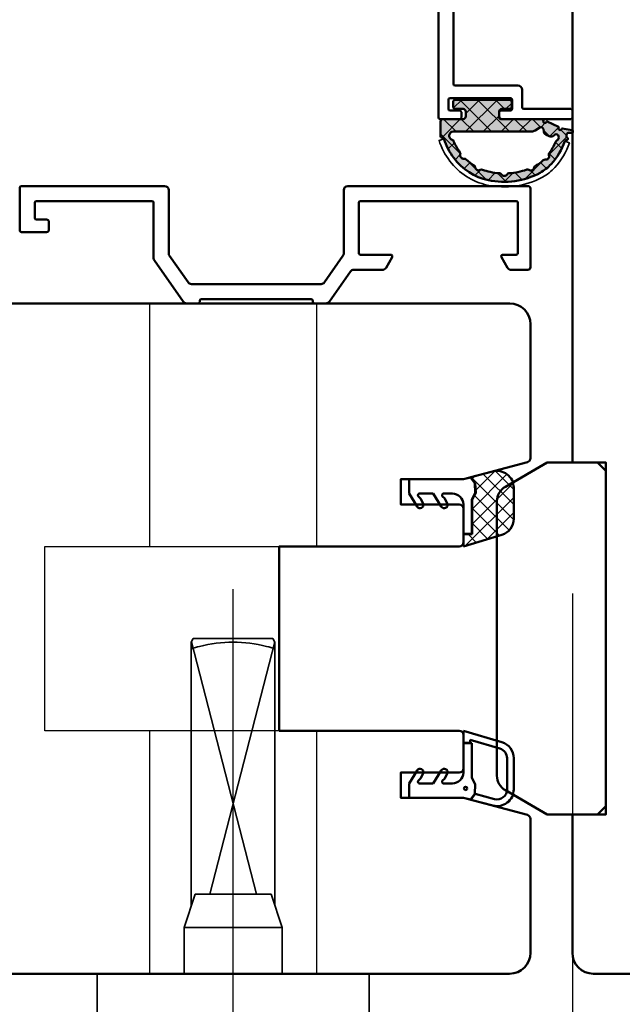
# Model space of a CAD drawing. Units: millimetres. Extents: x 3280189 to 3285738, y 5115395 to 5126652.
# Drawn here: x 3283772 to 3283844, y 5118652 to 5118769 of the extents above; entities that cross this region are included whole.
import ezdxf

# ---------------------------------------------------------------- set-up
doc = ezdxf.new("R2010")
doc.units = ezdxf.units.MM
doc.header["$LTSCALE"] = 10
for name, pattern in [('CENTER', [7, 4, -1, 1, -1]), ('MITTE', [50.800000000000004, 31.75, -6.35, 6.35, -6.35]), ('VERDECKT', [9.524999999999999, 6.35, -3.175])]:
    doc.linetypes.add(name, pattern=pattern)
for name, color, linetype, lineweight in [('Aluminium-AM_1', 52, 'Continuous', 50), ('AM_8', 251, 'Continuous', 18), ('Gummi-AM_0', 185, 'Continuous', 35), ('Gummi-AM_1', 183, 'Continuous', 50), ('Gummi-AM_8', 251, 'Continuous', 18), ('Holz-AM_1', 32, 'Continuous', 50), ('Holz-AM_3', 23, 'VERDECKT', 25), ('SchraubenundBeschläge-AM_0', 247, 'Continuous', 35), ('SchraubenundBeschläge-AM_7', 227, 'CENTER', 25)]:
    doc.layers.add(name, color=color, linetype=linetype, lineweight=lineweight)

# ---------------------------------------------------------------- blocks, each defined once
blk = doc.blocks.new('STX_M_HF_80_95_S')
blk.add_lwpolyline([(-4.999999999871761, -61.52723303556991, 0.3394542588634031), (-5.370590477320548, -61.04427012242536), (-12.99999999989359, -58.99997600212532), (-20.49999999989359, -58.9999760021235), (-20.49999999989177, -55.9999760021235), (-13.49999999989132, -55.99997600212532, 0.4142135623728403), (-12.99999999989132, -55.49997600212623), (-12.99999999988677, -51.49997600210077, 0.4142135623734147), (-13.49999999988677, -50.99997600209986), (-34.99999999988631, -50.99997600209986), (-34.99999999988631, -28.99997600209986), (-13.49999999988631, -28.99997600209986, 0.414213562373095), (-12.99999999988631, -28.49997600209986), (-12.99999999988631, -24.49997600212532, 0.414213562373024), (-13.49999999988631, -23.99997600212532), (-20.49999999988631, -23.9999760021235), (-20.49999999988631, -20.9999760021235), (-12.99999999988631, -20.99997600212532), (-5.370590477331461, -18.95568188183074, 0.3394542588634908), (-4.999999999882675, -18.47271896868619), (-4.999999999884039, -2.499999998373141, 0.4142135623730951), (-7.499999999884039, 1.626858647796325e-09), (-97.50000000000091, 1.626858647796325e-09, 0.4142135623757789), (-100.0000000000009, -2.499999998396333), (-99.99999999976262, -28.49999999823581), (-98.49999999963529, -29.99999999836314), (-94.99999999981719, -29.99999999836677), (-94.99999999981719, -26.99999999836677), (-91.99999999981719, -26.99999999836677), (-91.99999999981719, -29.99999999836677), (-79.99999999981719, -29.99999999836677), (-79.9999999998231, -78.99999999836496), (-78.9999999998231, -79.99999999836496), (-73.96410161494623, -79.99999999837314, 0.3728246932716117), (-71.48974331842783, -77.85714285551535, -0.3728246932725083), (-70.49999999981719, -76.99999999837314, -0.3728246932727302), (-69.51025668120656, -77.85714285551808, 0.3728246932716121), (-67.03589838468088, -79.99999999836677), (-7.499999999884494, -79.99999999837314, 0.4142135623731261), (-4.999999999884039, -77.49999999837314)], format="xyb", close=True)
blk = doc.blocks.new('STX_HR_200_78_S')
blk.add_lwpolyline([(-77.99999999999227, -61.00000000156797), (-78.00000000011642, -197.5000000003783, 0.4142135623668149), (-75.5000000001719, -200.0000000003783), (-2.500000004133653, -200.0000000020027, 0.4142135623794589), (-4.07817424274981e-09, -197.5000000020045), (-3.979494067607448e-09, -2.50000000158434, 0.4142135623731262), (-2.500000003978585, -1.582520781084895e-09), (-75.49999999993815, -1.553416950628161e-09, 0.414213562372946), (-77.99999999993906, -2.500000001551598), (-77.99999999995407, -19.00000000156797), (-74.00000000011642, -19.00000000156797), (-74.00000023510665, -61.00000000189721), (-78.00000000011642, -61.00000000156797)], format="xyb")
blk = doc.blocks.new('STX_HR_42_13_L')
blk.add_lwpolyline([(-13, -16.38119784651462, 0.2679491924330598), (-11.99999999997453, -18.1132486541137), (-7, -21), (-1, -21), (0, -20), (0, 20), (-1, 21), (-7, 21), (-12, 18.11324865400093, 0.2679491924290384), (-13, 16.3811978464164), (-13, -16.38119784651462, 0.2679491924330598)], format="xyb")
blk = doc.blocks.new('291881')
blk.add_lwpolyline([(12, -0.1999999999999886), (12, -0.3000000000004661, -0.4142135623730993), (11.79999999999995, -0.5000000000004547), (-1.300000000000011, -0.5, -0.4142135623730863), (-1.5, -0.3000000000000114), (-1.5, -0.1999999999998181, 0.4142135623731616), (-1.700000000000045, 1.70530256582424e-13), (-3.075907012874666, -1.70530256582424e-13, 0.2446984432290777), (-3.485483035019172, -0.2132117818247821), (-6.90957602214479, -5.103323356291298, 0.1539147210597503), (-7.000000000000227, -5.390111574466687), (-7.000000000000227, -11.99999999999983, -0.414213562373095), (-7.200000000000045, -12.19999999999982), (-21.00000000000023, -12.19999999999982, -0.414213562373095), (-21.20000000000005, -12), (-21.20000000000005, -10.19999999999982, -0.414213562373095), (-21.00000000000023, -10), (-19.80000000000041, -10, 0.4142135623730951), (-19.50000000000023, -9.699999999999818), (-19.50000000000023, -8.800000000000182, 0.414213562373095), (-19.80000000000041, -8.5), (-22.80000000000041, -8.5, 0.414213562373095), (-23.00000000000023, -8.699999999999818), (-23.00000000000023, -13.80000000000018, 0.414213562373095), (-22.80000000000041, -14), (-5.700000000000216, -14, 0.4142135623730951), (-5.200000000000216, -13.5), (-5.200000000000216, -5.957649394449732, -0.1539147210597122), (-5.109576022144836, -5.6708611762744), (-2.898566113130187, -2.513211781824964, -0.2446984432291503), (-2.488990090985567, -2.300000000000296), (12.98899009098545, -2.300000000000296, -0.2446984432291508), (13.39856611313007, -2.513211781824964), (15.60957602214484, -5.6708611762744, -0.1539147210597178), (15.70000000000022, -5.957649394449732), (15.70000000000022, -13.5, 0.4142135623730951), (16.20000000000022, -14), (37.69999999999936, -14, 0.414213562373095), (37.99999999999955, -13.69999999999982), (38.00000000000045, -4.300000000011096, 0.414213562373095), (37.69999999999936, -4.000000000011084), (35.68149545760798, -4.000000000010004, 0.2679491924322293), (35.24848275571412, -4.250000000013131), (34.52679491924073, -5.500000000003638, 0.5773502691845249), (34.70000000000209, -5.800000000010584), (36.29999999999973, -5.800000000010186, -0.414213562373095), (36.50000000000045, -6.000000000010914), (36.50000000000045, -12.00000000001074, -0.414213562373095), (36.30000000000064, -12.20000000001073), (17.69999999999936, -12.20000000001073, -0.4142135623738942), (17.5, -12.00000000001), (17.50000000000045, -6.000000000010004, -0.4142135623730949), (17.69999999999891, -5.800000000010641), (21.29999999999973, -5.800000000010186, 0.5773502691897487), (21.47320508075654, -5.500000000010402), (20.75151698455238, -4.249999550166649, 0.2683086536893299), (20.31783357932136, -4.0000000000108), (16.89730421627024, -4.000000000010061, -0.2446984432290615), (16.48772819412579, -3.78678821818545), (13.985483035019, -0.2132117818246115, 0.2446984432291207), (13.57590701287444, 0), (12.19999999999999, 0, 0.414213562373095)], format="xyb", close=True)
blk = doc.blocks.new('04314110')
at = {"layer": 'AM_8'}
h = blk.add_hatch(dxfattribs=at)
h.set_pattern_fill('_U', color=256, scale=1.5, angle=45, style=0, double=1, pattern_type=0)
h.set_pattern_definition([(45, (-10.80914109126695, -2.278177646530821e-13), (-1.060660171779821, 1.060660171779821), []), (135, (-10.80914109126695, -2.278177646530821e-13), (-1.060660171779821, -1.060660171779821), [])])
h.paths.add_polyline_path([(5.000000000129148, 4.373789041723063, 0.4591680569170103), (4.830379708611831, 4.525442136547571, -0.3596212268839338), (4.614781928450837, 4.661145966342479, 0.0812495007010046), (3.420388718299193, 6.951335240734201, 0.1807283693129966), (-0.704317350526217, 9.597103943483598, 0.1786478638536332), (-6.875034521695325, 8.722318942461255, 0.08573571780367063), (-8.214058909153167, 7.671364248312005, 0.09960141346859279), (-9.825122674330206, 4.957619320627332, -0.3185624819325133), (-10.01385944343678, 4.823789041722421), (-10.05914109126522, 4.823789041722875, 0.8307027814596489), (-10.12714140201653, 4.536823444774951, -0.354371326183464), (-10.02240997716178, 4.307762988110376, 0.004341163839068391), (-10.05591616073507, 4.172949751834083, -0.3469657545751608), (-10.34767607013293, 3.942779224622655), (-10.70914109126694, 3.942779224622655, 0.4142135623739054), (-10.80914109126695, 3.842779224622369), (-10.80914109126661, 3.719511923420339, 0.3672707183544279), (-10.725357927487, 3.620835613077126), (-9.531246392353204, 3.424590829230268, 0.4202084974344711), (-9.469748146862838, 3.460923752360189, -1.103909987258912), (-9.094168556994347, 3.329066155954957), (-9.115299470084638, 3.283750766599992, 0.4142135623697747), (-9.091114993822536, 3.217304464160631), (-7.731653313295694, 2.583377071490056, 0.5129934951957547), (-7.657132572826548, 2.615687228798977, -1.222271395872126), (-7.302119940586106, 2.449285045478846, 0.4744978676995435), (-7.283077203747323, 2.374202596318485), (-7.184226302070099, 2.328107663802327, 0.1095178117852901), (-7.057440823438148, 2.299999999862166), (-2.300000000039532, 2.299999999862166, -0.414213562372984), (-2.000000000039336, 1.999999999862084), (-2.000000000039108, 1.400000000000361, -0.4142135623732062), (-2.300000000039219, 1.100000000000136), (-3.200000000038926, 1.100000000000136, 0.4142135623730951), (-3.500000000039108, 0.7999999999999545), (-3.500000000039108, 0.3000000000001251, 0.414213562373116), (-3.200000000038735, -2.273736754432321e-13), (3.20000000003899, 2.273736754432321e-13, 0.4142135623728745), (3.500000000038767, 0.2999999999998209), (3.500000000039108, 0.8000000000004177, 0.4142135623735907), (3.200000000038382, 1.100000000001046), (2.300000000039423, 1.100000000000136, -0.4142135623733907), (2.000000000039108, 1.400000000000148), (2.000000000039108, 1.999999999861544, -0.4142135623730949), (2.300000000039276, 2.299999999861711), (4.700000000129478, 2.299999999861711, 0.4142135623731327), (5.000000000129376, 2.599999999861647)])
h.paths.add_polyline_path([(-5.866378045294455, 3.799999999861711, 0.1419407281408339), (-6.294031711726806, 3.676100836710019), (-6.873698752967365, 3.309444382545449, -0.5465152760516903), (-7.273782151773519, 3.496006335309525), (-7.31340848684767, 3.789650885643673, 0.2554291963596622), (-7.597607960379421, 4.17593757535591), (-7.970958009658614, 4.350033562527367, 0.2679491924429407), (-8.469055358724392, 4.306455691162839), (-8.676084151758044, 4.161492569654202, -0.5773502691897907), (-9.087755518693616, 4.353458080699493), (-9.104269485405915, 4.542213583948082, -0.3228127526422301), (-8.924733386618353, 4.843609623181085, 0.1920835164051549), (-8.715820185107782, 5.053863942262051, -0.05367988025313111), (-7.984296133796132, 6.36192676415946, 0.2348394746388438), (-7.942840708996294, 6.625767950908749, -0.5516872710983576), (-7.505429122021748, 7.142135554311822, 0.2288288189207642), (-7.256905700198493, 7.221642586524302, -0.06638435993470668), (-6.400538524351226, 7.842061282168412, -0.002767013975949274), (-6.322365883622183, 7.883642976752991, 0.236124757638205), (-6.165613237727697, 8.101495195176405, -0.5453078981752094), (-5.549473132421936, 8.37102409813113, 0.2361247576385423), (-5.283093416841753, 8.338270041977664, -0.0677162784842513), (-3.171750637881738, 8.779868842320653, 0.2361247576384504), (-2.940827314567008, 8.916636527890967, -0.5453078981750054), (-2.268313776492003, 8.91663652789099, 0.2361247576383778), (-2.037390453177284, 8.779868842320663, -0.03546067538367107), (-0.9154565944054931, 8.619647949745477, -0.03946744600559481), (-0.009644907797730085, 8.347729198882622, 0.2331400157230631), (0.2546837313246706, 8.370935530021882, -0.553108356251083), (0.8604539601013745, 8.067187215464697, 0.2331400157229639), (0.9999721401632065, 7.841482007954172, -0.04978528811114948), (1.942628374085518, 7.112093579948014, 0.2331400157232127), (2.196128339388179, 7.033697592442643, -0.5530206964779828), (2.642239661806791, 6.523670213671471, 0.2337452470998649), (2.686600268718192, 6.261432892115597, -0.05437810956030617), (3.438502890829517, 4.942621215256514, 0.2163116450137412), (3.62241981369962, 4.776295355843814, -0.8562462459529184), (3.470292453012758, 3.799999999861711)], flags=16)
at = {"layer": 'Gummi-AM_8'}
h = blk.add_hatch(color=253, dxfattribs=at)
h.dxf.hatch_style = 1
h.paths.add_polyline_path([(2.300000000039276, 2.299999999861711), (4.700000000129478, 2.299999999861711, 0.4142135623731327), (5.000000000129376, 2.599999999861648), (5.000000000129148, 4.373789041723063, 0.4591680569170113), (4.830379708611831, 4.525442136547571, -0.3596212268839336), (4.614781928450837, 4.661145966342479, 0.0812495007010046), (3.420388718299193, 6.951335240734201, 0.1807283693129967), (-0.7043173505262192, 9.597103943483598, 0.1786478638536331), (-6.875034521695324, 8.722318942461255, 0.0857357178036709), (-8.214058909153168, 7.671364248312002, 0.09960141346859265), (-9.825122674330206, 4.957619320627332, -0.3185624819325147), (-10.01385944343678, 4.823789041722421), (-10.05914109126521, 4.823789041722875, 0.8307027814596656), (-10.12714140201653, 4.536823444774951, -0.3543713261834623), (-10.02240997716178, 4.307762988110376, 0.004341163839068325), (-10.05591616073507, 4.172949751834085, -0.346965754575162), (-10.34767607013293, 3.942779224622655), (-10.70914109126694, 3.942779224622655, 0.4142135623739054), (-10.80914109126695, 3.842779224622369), (-10.80914109126661, 3.719511923420339, 0.367270718354427), (-10.725357927487, 3.620835613077127), (-9.531246392353204, 3.424590829230268, 0.4202084974344766), (-9.469748146862838, 3.460923752360189, -1.103909987258953), (-9.094168556994346, 3.329066155954961), (-9.115299470084638, 3.283750766599991, 0.4142135623697732), (-9.091114993822535, 3.217304464160631), (-7.731653313295694, 2.583377071490056, 0.5129934951957547), (-7.657132572826548, 2.615687228798977, -1.222271395872126), (-7.302119940586106, 2.449285045478846, 0.4744978676995442), (-7.283077203747323, 2.374202596318485), (-7.184226302070099, 2.328107663802327, 0.1095178117852894), (-7.057440823438149, 2.299999999862166), (-2.300000000039532, 2.299999999862166, -0.414213562372984), (-2.000000000039336, 1.999999999862084), (-2.000000000039108, 1.400000000000361, -0.4142135623732061), (-2.300000000039219, 1.100000000000136), (-3.200000000038926, 1.100000000000136, 0.4142135623730951), (-3.500000000039108, 0.7999999999999545), (-3.500000000039108, 0.3000000000001251, 0.414213562373116), (-3.200000000038735, -2.273736754432321e-13), (3.20000000003899, 2.273736754432321e-13, 0.4142135623728745), (3.500000000038767, 0.2999999999998209), (3.500000000039108, 0.8000000000004177, 0.414213562373591), (3.200000000038381, 1.100000000001046), (2.300000000039423, 1.100000000000136, -0.4142135623733912), (2.000000000039108, 1.400000000000148), (2.000000000039108, 1.999999999861544, -0.4142135623730945)])
h.paths.add_polyline_path([(-5.866378045294455, 3.799999999861711, 0.1419407281408339), (-6.294031711726805, 3.676100836710019), (-6.873698752967365, 3.309444382545449, -0.5465152760516903), (-7.273782151773519, 3.496006335309525), (-7.31340848684767, 3.789650885643673, 0.2554291963596618), (-7.59760796037942, 4.17593757535591), (-7.970958009658615, 4.350033562527367, 0.2679491924429412), (-8.469055358724393, 4.306455691162839), (-8.676084151758044, 4.161492569654202, -0.5773502691897913), (-9.087755518693617, 4.353458080699494), (-9.104269485405913, 4.542213583948083, -0.3228127526422275), (-8.924733386618353, 4.843609623181085, 0.1920835164051549), (-8.715820185107782, 5.053863942262051, -0.05367988025313113), (-7.98429613379613, 6.361926764159459, 0.2348394746388428), (-7.942840708996293, 6.625767950908747, -0.5516872710983584), (-7.505429122021748, 7.142135554311822, 0.2288288189207642), (-7.256905700198493, 7.221642586524302, -0.06638435993470665), (-6.400538524351226, 7.842061282168412, -0.002767013975949262), (-6.322365883622184, 7.883642976752991, 0.2361247576382055), (-6.165613237727697, 8.101495195176405, -0.5453078981752094), (-5.549473132421936, 8.37102409813113, 0.2361247576385423), (-5.283093416841753, 8.338270041977664, -0.0677162784842513), (-3.171750637881738, 8.779868842320653, 0.2361247576384503), (-2.940827314567008, 8.916636527890967, -0.5453078981750048), (-2.268313776492003, 8.91663652789099, 0.2361247576383776), (-2.037390453177285, 8.779868842320663, -0.03546067538367109), (-0.9154565944054931, 8.619647949745477, -0.03946744600559481), (-0.009644907797730085, 8.347729198882622, 0.2331400157230631), (0.2546837313246707, 8.370935530021882, -0.5531083562510823), (0.8604539601013746, 8.067187215464697, 0.2331400157229638), (0.9999721401632065, 7.841482007954172, -0.04978528811114948), (1.942628374085518, 7.112093579948014, 0.2331400157232127), (2.196128339388179, 7.033697592442643, -0.5530206964779832), (2.642239661806791, 6.52367021367147, 0.2337452470998644), (2.686600268718192, 6.261432892115597, -0.05437810956030616), (3.438502890829516, 4.942621215256514, 0.2163116450137416), (3.62241981369962, 4.776295355843814, -0.8562462459529178), (3.470292453012758, 3.799999999861711)], flags=16)
for points in [[(3.500000000038767, 0.2999999999999545), (3.500000000039108, 0.8000000000004093, 0.4142135623734002), (3.200000000038585, 1.100000000001046), (2.300000000039063, 1.100000000000136, -0.414213562373206), (2.000000000039108, 1.400000000000318), (2.000000000039108, 1.999999999861529, -0.4142135623731227), (2.30000000003929, 2.299999999861711), (4.700000000129648, 2.299999999861711, 0.4142135623732061), (5.000000000129376, 2.599999999861893), (5.000000000129148, 4.373789041723057, 0.4142135623717076), (4.850000000130194, 4.523789041722694), (4.804718352305144, 4.523789041722694, -0.3236991320784082), (4.614781928450839, 4.661145966342474, 0.08124950070105542), (3.420388718298227, 6.951335240735489, 0.1807283693128786), (-0.7043173505246614, 9.597103943483262, 0.1786478638536109), (-6.875034521693237, 8.72231894246238, 0.08573571780369085), (-8.214058909151845, 7.671364248313466, 0.09960141346863836), (-9.825122674330032, 4.957619320627828, -0.3185624819307387), (-10.01385944343497, 4.823789041722421), (-10.05914109126616, 4.823789041722875, 0.7414807049240401), (-10.14253128605071, 4.549105139738685), (-10.10489200245729, 4.523931503523954, -0.3185624819034011), (-10.02240997716183, 4.307762988110198, 0.00434116383907136), (-10.05591616073514, 4.172949751833812, -0.3469657545749085), (-10.34767607013293, 3.942779224622655), (-10.70914109126693, 3.942779224622655, 0.4142135623741772), (-10.80914109126695, 3.842779224622291), (-10.80914109126661, 3.719511923420441, 0.3672707183545958), (-10.72535792748704, 3.620835613077134), (-9.531246392353296, 3.424590829230283, 0.3362106835324656), (-9.47782258489201, 3.452798071313055), (-9.4566916718029, 3.498113460664854, -0.9999999999996821), (-9.0941685569951, 3.329066155953342), (-9.115299470084551, 3.283750766600178, 0.4142135623709326), (-9.091114993822544, 3.217304464160634), (-7.731653313295737, 2.583377071490077, 0.4142135623733161), (-7.665207010855966, 2.607561547751857), (-7.644076097766629, 2.652876937103656, -1.106110134490202), (-7.302119940586181, 2.449285045478746, 0.4744978678094185), (-7.283077203730954, 2.374202596310852), (-7.184226301970966, 2.3281076637561, 0.1095178116937341), (-7.057440823437332, 2.299999999862166), (-2.300000000039518, 2.299999999862166, -0.4142135623730673), (-2.000000000039336, 1.999999999861984), (-2.000000000039108, 1.400000000000318, -0.4142135623733446), (-2.300000000039404, 1.100000000000136), (-3.200000000038926, 1.100000000000136, 0.4142135623730951), (-3.500000000039108, 0.7999999999999545), (-3.500000000039108, 0.3000000000004093, 0.414213562373206), (-3.200000000038926, -2.273736754432321e-13), (3.200000000038926, 2.273736754432321e-13, 0.4142135623730674)], [(3.622419813699707, 4.776295355843786, -0.2163116450137084), (3.438502890829568, 4.942621215256395, 0.05437810956031251), (2.686600268718166, 6.261432892115636, -0.233745247099844), (2.642239661806798, 6.523670213671494, 0.5530206964779252), (2.196128339388224, 7.03369759244265, -0.2331400157231016), (1.942628374085643, 7.112093579947896, 0.04978528811114537), (0.999972140163436, 7.841482007954028, -0.2331400157231409), (0.8604539601013812, 8.067187215464628, 0.5531083562512299), (0.254683731324576, 8.370935530021825, -0.2331400157231316), (-0.009644907797905944, 8.34772919888269, 0.0394674460059536), (-0.9154565944140813, 8.619647949747332, 0.03546067538338579), (-2.037390453176954, 8.779868842320639, -0.2361247576385617), (-2.268313776491937, 8.916636527890887, 0.5453078981751818), (-2.940827314567059, 8.916636527890887, -0.2361247576385345), (-3.171750637881928, 8.779868842320639, 0.06771627848424241), (-5.283093416841666, 8.338270041977694, -0.2361247576385805), (-5.549473132421895, 8.371024098131102, 0.5453078981753247), (-6.165613237727712, 8.101495195176312, -0.2361247576385746), (-6.322365883622638, 7.883642976752753, 0.002767013975596999), (-6.400538524341755, 7.842061282173518, 0.06638435993538779), (-7.256905700198558, 7.22164258652424, -0.2288288189207641), (-7.505429122021837, 7.142135554311835, 0.5516872710982693), (-7.9428407089963, 6.625767950908767, -0.2348394746387796), (-7.984296133796079, 6.361926764159534, 0.05367988025314259), (-8.715820185107873, 5.053863942261842, -0.1920835164051294), (-8.924733386618527, 4.84360962318101, 0.3228127526422775), (-9.104269485405894, 4.542213583947841), (-9.087755518693598, 4.353458080699284, 0.5773502691895819), (-8.676084151758005, 4.161492569654229), (-8.46905535872429, 4.30645569116291, -0.267949192442814), (-7.970958009658716, 4.350033562527415), (-7.597607960379833, 4.175937575356102, -0.2554291963597009), (-7.31340848684772, 3.789650885644051), (-7.273782151773503, 3.496006335309403, 0.5465152760232386), (-6.873698752986684, 3.309444382533229), (-6.294031711726802, 3.67610083671002, -0.1419407281408243), (-5.866378045294482, 3.799999999861711), (3.470292453012689, 3.799999999861711, 0.8562462459528977)]]:
    blk.add_lwpolyline(points, format="xyb", close=True)
at = {"layer": 'Gummi-AM_0'}
blk.add_lwpolyline([(-9.825122674329805, 4.957619320627373), (-10.39133298162437, 5.156128483926523, -0.09960141346861806), (-8.65943943405814, 8.073404281188326, -0.08573571780367811), (-7.159732120104647, 9.250473538635475, -0.1786478638536623), (-0.5776338041900568, 10.18357753972448, -0.1807283693128344), (3.900618499102099, 7.311028662456144, -0.08124950070109371), (5.184591200016726, 4.849075192482678), (4.614781928450839, 4.661145966342474)], format="xyb", dxfattribs=at)
blk = doc.blocks.new('291887')
blk.add_lwpolyline([(-92.41213203435588, -15.51213203440179), (-92.21715728752811, -15.70710678122893, 0.1989123673794766), (-91.51005050634144, -16.00000000004135), (17.80000000055543, -15.99999999995862, 0.4142135623547145), (18.00000000055616, -15.79999999997608), (18.00000000069349, -13.44999999997572, 0.4142135623730951), (17.80000000070731, -13.24999999996407), (17.20000000070331, -13.2499999999277, 0.4142135623810866), (17.00000000069167, -13.44999999992115), (17.00000000065165, -14.59999999990987, -0.4142135623792219), (16.80000000063819, -14.79999999990332), (15.70000000063783, -14.79999999983784, -0.414213562370964), (15.50000000064983, -14.59999999982983), (15.50000000103364, -7.399999999829106, -0.4142135623757589), (15.7000000010471, -7.199999999837473), (16.80000000104747, -7.199999999904776, -0.4142135623669682), (17.00000000103546, -7.399999999914598), (17.0000000009918, -8.549999999919692, 0.4142135623656362), (17.20000000097798, -8.749999999925876), (17.80000000098016, -8.749999999962256, 0.4142135624530105), (18.0000000009918, -8.54999999992151), (17.9999999990082, -0.199999999890224, 0.4142135623118265), (17.79999999900656, 6.684786058031023e-11), (16.999999999804, 6.320988177321851e-11, 0.4142135623725622), (16.79999999980691, -0.1999999999338797), (16.79999999979873, -5.799999999917873, -0.4142135623837504), (16.59999999979709, -5.999999999909505), (14.50000000109185, -5.999999999831289, 0.414213562367501), (14.00000000105911, -6.499999999818556), (14.00000000062619, -14.00000000002365, -0.4142135623166214), (13.80000000065365, -14.2000000000121), (2.49999999776378, -14.20000000158916, -0.4142135624117208), (2.299999997736677, -14.00000000158934), (2.299999997735767, -4.300000001242097, 0.4142135623725622), (1.999999997736495, -4.000000001241006), (-2.317833581585091, -4.000000001241006, 0.2683086536889229), (-2.751516986816114, -4.24999955139765), (-3.473205083021185, -5.500000001241006, 0.5773502691892013), (-3.300000002263459, -5.800000001240278), (0.2999999977359948, -5.800000001240278, -0.4142135623722959), (0.4999999977367224, -6.000000001241006), (0.4999999977349034, -14.0000000008167, -0.4142135623606394), (0.2999999977432708, -14.20000000081663), (-19.80000000225391, -14.20000000166684, -0.4142135623854153), (-20.00000000226237, -14.00000000166688), (-20.00000000226419, -6.000000001241006, -0.414213562373095), (-19.80000000226346, -5.800000001240278), (-16.70000000226673, -5.800000001242097, 0.5773502691876123), (-16.52679492150446, -5.50000000123373), (-17.24848275797785, -4.250000001242825, 0.2679491924319513), (-17.6814954598708, -4.000000001241006), (-21.60000000226432, -4.000000001241006, 0.4142135623725622), (-21.80000000226323, -4.200000001241733), (-21.80000000226323, -13.99999999998772, -0.414213562373095), (-22.00000000226305, -14.19999999998754), (-86.59999999937257, -14.20000000003935, -0.414213562373095), (-86.7999999993733, -14.00000000003863), (-86.79999999937603, -10.80000000003972, 0.4142135623733614), (-87.79999999937512, -9.800000000041535), (-90.2000000000003, -9.800000000046992, 0.4142135623736777), (-90.39999999999999, -10.0000000000443), (-90.39999999999999, -10.0000000000443, 0.4142135623737569), (-89.39999999999773, -11.0000000000443), (-88.49999999937585, -11.00000000004226, -0.414213562373095), (-88.29999999937694, -11.20000000004117), (-88.2999999993733, -14.80000000004154, -0.414213562373095), (-88.4999999993722, -15.00000000004044), (-92.20000000000037, -15.00000000004583, 0.6681786379187722)], format="xyb", close=True)
blk = doc.blocks.new('hebel')
for p, q in [((-4.749997500000063, 40.00000799999998), (-4.999998500000402, 39.56699300000002)), ((4.750001499999598, 40.00000699999998), (-4.749997500000063, 40.00000699999998)), ((5.000000500000169, 39.56699700000001), (4.750001499999598, 40.00000799999998)), ((-4.999998500000402, 39.56699200000003), (-5.000004499999704, 8.116029000000026)), ((5.000000500000169, 38.77765499999998), (5.000000500000169, 39.56699600000002)), ((4.999996499999725, 8.116049999999973), (5.000000500000169, 38.77765499999998)), ((-4.550332499999968, 9.499976000000004), (-5.850001499999962, 5.500006999999982)), ((4.550333500000306, 9.499975000000006), (-4.550332499999968, 9.499976000000004)), ((5.850001499999962, 5.500006999999982), (4.550333500000306, 9.499975000000006)), ((-5.850000499999624, -3.69999999634274e-05), (-5.850000499999624, 5.500008000000037)), ((-5.850000499999624, 5.500006999999982), (5.850001499999962, 5.500006999999982)), ((5.850002500000301, 5.500006999999982), (5.850000500000533, 9.999999974752427e-07)), ((-16.24999949999983, -9.999999000000003), (-16.24999949999983, 0)), ((-16.24999949999983, 0), (16.24999949999983, -5.684341886080801e-14)), ((16.24999949999983, -5.684341886080801e-14), (16.24999949999983, -9.999998000000062))]:
    blk.add_line(p, q)
for centre, radius, start, end in [((0.0002885000003516325, 23.31491900000003), 16.251122, 104.2500710000166, 107.9199960000066), ((3.500000275380444e-06, 23.31602299999997), 16.249984, 75.74996499999708, 104.2500520000159), ((2.45000001086737e-05, 23.31602099999998), 16.249979, 72.07985200002751, 75.7500359999878)]:
    blk.add_arc(centre, radius, start, end)
at = {"layer": 'SchraubenundBeschläge-AM_0'}
for p, q in [((2.798327499999687, 9.499975000000006), (-4.97311449999961, 39.61355600000002)), ((4.973117499999717, 39.61355900000001), (-2.79832449999958, 9.499976000000004))]:
    blk.add_line(p, q, dxfattribs=at)
at = {"layer": 'SchraubenundBeschläge-AM_7', "linetype": 'MITTE'}
blk.add_line((2.499999936844688e-06, -80.79409271380247), (2.499999936844688e-06, 45.89703699999995), dxfattribs=at)
blk = doc.blocks.new('Fräsung Beschlag Maco')
at = {"layer": 'Holz-AM_3'}
for p, q in [((-10.00000000329874, 10.99999999999477), (-10.00000000329874, 39.99999999999022)), ((9.999999996701263, 39.99999999998522), (9.999999996701263, 11.00000000000273)), ((-10.00000000329874, -40.00000000000978), (-10.00000000329874, -11.00000000000523)), ((9.999999996701263, -11.00000000000523), (9.999999996701261, -40.00000000001478))]:
    blk.add_line(p, q, dxfattribs=at)
blk.add_lwpolyline([(5.5, 10.99999999999477), (-22.49999999999909, 10.99999999999477), (-22.49999999999909, -11.00000000000523), (5.5, -11.00000000000523)], dxfattribs=at)
blk = doc.blocks.new('Siegenia_Dichtung_1')
at = {"layer": 'Gummi-AM_8'}
h = blk.add_hatch(dxfattribs=at)
h.set_pattern_fill('ANSI37', color=256, scale=0.4)
h.set_pattern_definition([(45, (-541.6417539050108, -5083.855234062121), (-0.8980256121069152, 0.8980256121069154), []), (135, (-541.6417539050108, -5083.855234062121), (-0.8980256121069154, -0.8980256121069152), [])])
edge = h.paths.add_edge_path()
edge.add_line((0.9952165549257188, -13.49953937667306), (4.711802951940626, -13.4993882585768))
edge.add_arc((4.711721631028922, -11.49938826022844), 2.000000000002031, 270.0023296724098, 343.3478753695197)
edge.add_line((6.627846178947948, -12.07250841942005), (8.000172652114998, -7.484380780188076))
edge.add_line((8.000172652114998, -7.484380780188076), (6.54996069083063, -7.4843807801808))
edge.add_line((6.54996069083063, -7.4843807801808), (6.549960690823355, -8.535172779142158))
edge.add_line((6.549960690823355, -8.535172779142158), (2.405194020119779, -8.535172779134882))
edge.add_line((2.405194020119779, -8.535172779134882), (1.621668534287892, -8.956121986608196))
edge.add_line((1.621668534287892, -8.956121986608196), (0.4552622900009737, -8.906645008275518))
edge.add_line((0.4552622900009737, -8.906645008275518), (-0.2429297732196574, -8.391538754673093))
edge.add_line((-0.2429297732196574, -8.391538754673093), (-0.9367613951835665, -10.98206917232892))
edge.add_arc((0.9951352340140147, -11.4995393783247), 2.000000000000612, 165.0049791321402, 270.0023296724098)
for p, q in [((1.700077566889377, -1), (0, -1)), ((0, -1), (0.0001743793181958608, -7.484161382504681)), ((3.239676089715431, -1.957796237817092), (1.700077566889377, -1)), ((1.700077566889377, -3.884265379456338), (1.700127415141651, -2.241765822764137)), ((2.284368485208688, -2.378235912852688), (2.030838397957268, -2.085632290694775)), ((2.284368485208688, -2.378235912852688), (2.891070801611022, -2.677048556979571)), ((3.239676089715431, -4.842061617280706), (1.700077566889377, -3.884265379456338)), ((1.700139445463719, -6.185172777572006), (1.700127415141651, -5.12603120222775)), ((2.284368485208688, -5.262501292316301), (2.030838397957268, -4.969897670154751)), ((2.284368485208688, -5.262501292316301), (2.891070801611022, -5.561313936443185)), ((0.0001743793181958608, -7.484161382504681), (-0.2291129245222692, -8.34017079952173)), ((6.499960690816806, -7.485178553804872), (2.998998960472818, -7.485172777567641)), ((6.499960690824082, -8.485172779146524), (6.499960690816806, -7.485178553804872)), ((8.000172652114998, -7.484380780188076), (6.54996069083063, -7.4843807801808)), ((6.54996069083063, -7.4843807801808), (6.549960690823355, -8.535172779142158)), ((6.627846178947948, -12.07250841942005), (8.000172652114998, -7.484380780188076)), ((-0.2429297732196574, -8.391538754673093), (-0.9367613951835665, -10.98206917232892)), ((0.4552622900009737, -8.906645008275518), (-0.2429297732196574, -8.391538754673093)), ((-0.2291129245222692, -8.34017079952173), (0.4726927874871762, -8.857336924796982)), ((1.621668534287892, -8.956121986608196), (0.4552622900009737, -8.906645008275518)), ((0.4726927874871762, -8.857336924796982), (1.610144604565903, -8.905585705346311)), ((1.610144604565903, -8.905585705346311), (2.392671893845545, -8.4851727791538)), ((2.405194020119779, -8.535172779134882), (1.621668534287892, -8.956121986608196)), ((2.392671893845545, -8.4851727791538), (6.499960690824082, -8.485172779146524)), ((6.549960690823355, -8.535172779142158), (2.405194020119779, -8.535172779134882)), ((0.9952165549257188, -13.49953937667306), (4.711802951940626, -13.4993882585768))]:
    blk.add_line(p, q)
for centre, radius, start, end in [((1.909323415402469, -2.25655891570932), 0.2097183876636591, 54.59025643132098, 175.955117479224), ((3.050112821412768, -2.310025918901374), 0.3999999761581912, 246.5714548354874, 61.71171324659801), ((1.909323415402469, -5.140824295172933), 0.2097183876636591, 54.59025643132098, 175.955117479224), ((3.050112821412768, -5.194291298364988), 0.3999999761581912, 246.5714548354874, 61.71171324659801), ((2.996934409713504, -6.188375501820701), 1.296798919163767, 179.8584955875263, 270.0912169908244), ((0.9951352340140147, -11.4995393783247), 2.000000000000612, 165.0049791321402, 270.0023296724098), ((4.711721631028922, -11.49938826022844), 2.000000000002031, 270.0023296724098, 343.3478753695197)]:
    blk.add_arc(centre, radius, start, end)
blk = doc.blocks.new('Siegenia_Dichtung_2')
for p, q in [((-1.700077566889377, -1), (-3.239676089714521, -1.957796237817092)), ((0, -1), (-1.700077566889377, -1)), ((-0.0001743793181958608, -7.484161382504681), (0, -1)), ((-2.284368485209598, -2.378235912852688), (-2.030838397957268, -2.085632290698413)), ((-1.700127415141651, -2.241765822764137), (-1.700077566889377, -3.884265379463613)), ((-2.891070801611022, -2.677048556986847), (-2.284368485209598, -2.378235912852688)), ((-1.700077566889377, -3.884265379463613), (-3.239676089714521, -4.842061617280706)), ((-2.891070801611022, -5.561313936443185), (-2.284368485209598, -5.262501292316301)), ((-2.284368485209598, -5.262501292316301), (-2.030838397957268, -4.969897670154751)), ((-1.700127415141651, -5.12603120222775), (-1.700139445463719, -6.185172777572006)), ((-8.000181244945452, -7.484348698824761), (-6.549969283661085, -7.484348698817485)), ((-6.627854771778402, -12.07247633805673), (-8.000181244945452, -7.484348698824761)), ((-6.549969283661085, -7.484348698817485), (-6.549969283655628, -8.284348698813119)), ((-2.998998960472818, -7.485172777567641), (-6.499960690816806, -7.485178553804872)), ((-6.499960690816806, -7.485178553804872), (-6.499960690824082, -8.485172779146524)), ((0.2291129245222692, -8.34017079952173), (-0.0001743793181958608, -7.484161382504681)), ((-6.925879405021078, -8.284348698820395), (-5.861404952611338, -11.84322827437791)), ((-6.549969283655628, -8.284348698813119), (-6.925879405021078, -8.284348698820395)), ((-6.499960690824082, -8.485172779146524), (-2.392671893845545, -8.4851727791538)), ((-2.392671893845545, -8.4851727791538), (-1.610144604565903, -8.905585705346311)), ((-1.610144604565903, -8.905585705346311), (-0.4726927874862668, -8.857336924796982)), ((-0.4726927874862668, -8.857336924796982), (0.2291129245222692, -8.34017079952173)), ((-0.4486638909675094, -8.9018422824156), (0.2428833218609725, -8.391638410510495)), ((0.1673012176488555, -11.20164572083377), (-0.4486638909675094, -8.9018422824156)), ((0.2428833218609725, -8.391638410510495), (0.9410445135899863, -10.99833396330723)), ((-4.711779016406581, -12.69935617787269), (-0.9951926193916734, -12.69950729596894)), ((-0.9952251477561731, -13.49950729530974), (-4.711811544771081, -13.49935617721349))]:
    blk.add_line(p, q)
at = {"extrusion": (0, 0, -1)}
blk.add_circle((1.109120538467323, -7.744046112515207), 0.2, dxfattribs=at)
for centre, radius, start, end in [((-3.050112821412768, -2.310025918901374), 0.3999999761581982, 118.2882867534246, 293.4285451645374), ((-3.050112821412768, -5.194291298364988), 0.3999999761581982, 118.2882867534246, 293.4285451645374), ((-0.9951438268453785, -11.49950729696138), 1.200000000000607, 269.9976703275381, 14.37208645156522), ((-4.711730223859377, -11.49935617886513), 1.200000000002024, 196.6521246304803, 269.997670327486)]:
    blk.add_arc(centre, radius, start, end)
for centre, radius, start, end in [((1.909323415403378, -2.25655891570932), 0.2097183876636596, 54.59025643129844, 175.955117479224), ((1.909323415403378, -5.140824295172933), 0.2097183876636596, 54.59025643129844, 175.955117479224), ((2.996934409712594, -6.188375501820701), 1.296798919163769, 179.8584955875263, 270.0912169907724), ((0.9951438268453785, -11.49950729696138), 2.000000000000607, 165.4877691881821, 270.0023296724619), ((4.711730223859377, -11.49935617886513), 2.000000000002024, 270.002329672514, 343.3478753695197)]:
    blk.add_arc(centre, radius, start, end, dxfattribs=at)

msp = doc.modelspace()

# ---------------------------------------------------------------- linework, layer by layer
at = {"linetype": 'VERDECKT'}
msp.add_lwpolyline([(3283509.572290517, 5119272.473703949), (3283837.567092494, 5119272.473703947), (3283837.567092494, 5118255.851214279), (3283509.572290516, 5118255.851214281)], close=True, dxfattribs=at)

# ---------------------------------------------------------------- block references
at = {"layer": 'Aluminium-AM_1', "rotation": 270}
msp.add_blockref('291887', (3283837.567092498, 5118775.597257493), dxfattribs=at)
at = {"layer": 'Aluminium-AM_1', "xscale": -1, "rotation": 180}
msp.add_blockref('291881', (3283794.567435415, 5118735.597257493), dxfattribs=at)
at = {"layer": 'Gummi-AM_1', "rotation": 180}
msp.add_blockref('04314110', (3283826.830199783, 5118759.897257492), dxfattribs=at)
at = {"layer": 'Gummi-AM_1', "xscale": -1, "rotation": 90}
for name, p in [('Siegenia_Dichtung_1', (3283817.069427012, 5118714.59725749)), ('Siegenia_Dichtung_2', (3283817.069427012, 5118676.59725749))]:
    msp.add_blockref(name, p, dxfattribs=at)
at = {"layer": 'Holz-AM_1', "xscale": -1, "rotation": 180}
for name, p in [('STX_HR_200_78_S', (3283915.567092494, 5118655.597257493)), ('STX_M_HF_80_95_S', (3283837.567092494, 5118655.597257495)), ('STX_HR_42_13_L', (3283841.567092261, 5118695.597257493))]:
    msp.add_blockref(name, p, dxfattribs=at)
at = {"layer": 'Holz-AM_3', "xscale": -1, "rotation": 180}
msp.add_blockref('Fräsung Beschlag Maco', (3283797.069427012, 5118695.59725749), dxfattribs=at)
at = {"layer": 'SchraubenundBeschläge-AM_0'}
msp.add_blockref('hebel', (3283797.054600433, 5118655.597257493), dxfattribs=at)

doc.saveas('drawing.dxf')
